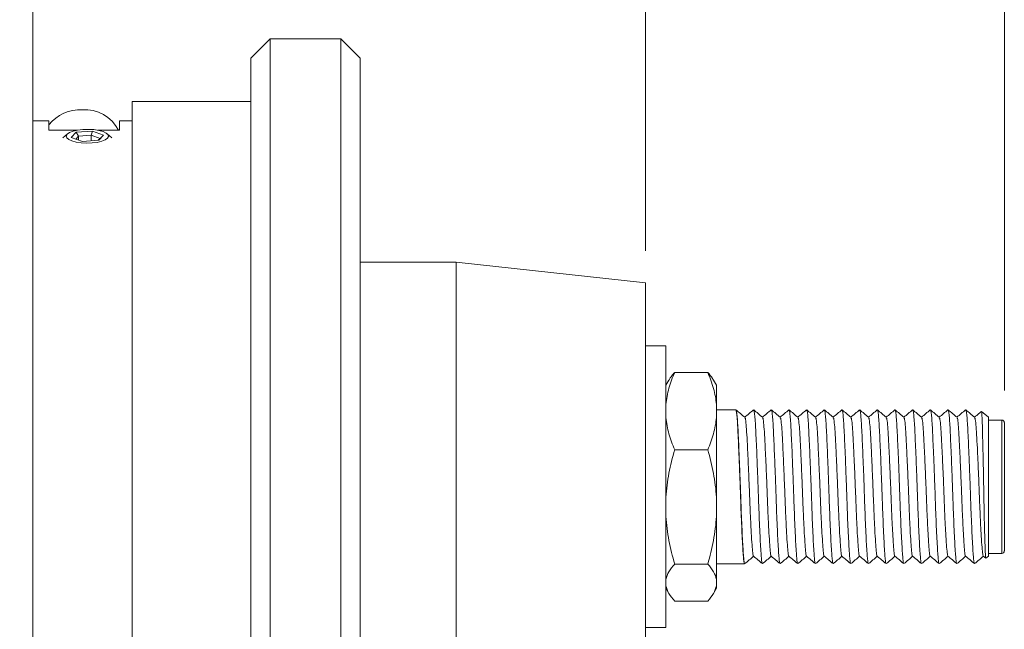
# Model space of a CAD drawing. Units: inches. Extents: x 0.1 to 10.9, y 0 to 8.5.
# Drawn here: x 8.5 to 10, y 3.2 to 4.1 of the extents above; entities that cross this region are included whole.
import ezdxf

# ---------------------------------------------------------------- set-up
doc = ezdxf.new("R2010")
doc.units = ezdxf.units.IN
doc.header["$MEASUREMENT"] = 0
doc.styles.add('SLDTEXTSTYLE0', font='TXT', dxfattribs={"width": 0.75})
doc.dimstyles.new('SLDDIMSTYLE1', dxfattribs={"dimtxt": 0.083333, "dimasz": 0.125, "dimexe": 0, "dimexo": 0.0625, "dimgap": 0.020833, "dimtad": 0, "dimtih": 1, "dimtoh": 1, "dimrnd": 1e-09, "dimzin": 12, "dimdsep": 46, "dimtxsty": 'SLDTEXTSTYLE0', "dimsah": 1, "dimcen": 0.09, "dimadec": 0, "dimazin": 3, "dimtfac": 1, "dimtofl": 0, "dimtmove": 0, "dimatfit": 3, "dimfxl": 1, "dimfrac": 2, "dimtolj": 1, "dimtzin": 12, "dimarcsym": 0})

# ---------------------------------------------------------------- blocks, each defined once
blk = doc.blocks.new('_D_3')
at = {"color": 7, "linetype": 'Continuous', "lineweight": 0}
for p, q in [((4.8035, 4.0329), (4.8035, 6.7363)), ((10.0481, 3.5329), (10.0481, 6.7363)), ((4.8035, 6.6663), (7.0541, 6.6663)), ((7.1831, 6.6663), (7.1578, 6.6663)), ((7.1578, 6.6663), (7.1578, 6.5339)), ((7.6684, 6.6663), (7.6938, 6.6663)), ((7.6938, 6.6663), (7.6938, 6.5339)), ((10.0481, 6.6663), (7.7975, 6.6663)), ((7.1578, 6.5339), (7.1831, 6.5339)), ((7.6938, 6.5339), (7.6684, 6.5339))]:
    blk.add_line(p, q, dxfattribs=at)
for points in [[(4.8035, 6.6663), (4.9285, 6.6463), (4.9285, 6.6863)], [(10.0481, 6.6663), (9.9231, 6.6863), (9.9231, 6.6463)]]:
    blk.add_solid(points, dxfattribs=at)
at = {"color": 7, "linetype": 'Continuous', "lineweight": 0, "char_height": 0.08333, "attachment_point": 1, "style": 'SLDTEXTSTYLE0'}
for s, insert in [('5.24in', (7.2731, 6.7907)), ('133.2mm', (7.1831, 6.6413))]:
    blk.add_mtext(s, dxfattribs=dict(at, insert=insert))
blk = doc.blocks.new('_D_4')
at = {"color": 7, "linetype": 'Continuous', "lineweight": 0}
for p, q in [((4.8035, 4.0329), (4.8035, 6.2639)), ((9.4885, 3.7504), (9.4885, 6.2639)), ((4.8035, 6.1939), (6.7743, 6.1939)), ((6.9033, 6.1939), (6.878, 6.1939)), ((6.878, 6.1939), (6.878, 6.0615)), ((7.3887, 6.1939), (7.414, 6.1939)), ((7.414, 6.1939), (7.414, 6.0615)), ((9.4885, 6.1939), (7.5177, 6.1939)), ((6.878, 6.0615), (6.9033, 6.0615)), ((7.414, 6.0615), (7.3887, 6.0615))]:
    blk.add_line(p, q, dxfattribs=at)
for points in [[(4.8035, 6.1939), (4.9285, 6.1739), (4.9285, 6.2139)], [(9.4885, 6.1939), (9.3635, 6.2139), (9.3635, 6.1739)]]:
    blk.add_solid(points, dxfattribs=at)
at = {"color": 7, "linetype": 'Continuous', "lineweight": 0, "char_height": 0.08333, "attachment_point": 1, "style": 'SLDTEXTSTYLE0'}
for s, insert in [('4.69in', (6.9933, 6.3182)), ('119.0mm', (6.9033, 6.1689))]:
    blk.add_mtext(s, dxfattribs=dict(at, insert=insert))

msp = doc.modelspace()

# ---------------------------------------------------------------- linework, layer by layer
at = {"color": 7, "linetype": 'Continuous', "lineweight": 0}
for p, q in [((8.5335, 4.1629), (8.5335, 3.3543)), ((8.9035, 4.0809), (8.8735, 4.0509)), ((9.0135, 4.0809), (8.9035, 4.0809)), ((8.9035, 4.0809), (8.9035, 2.6849)), ((9.0435, 4.0509), (9.0135, 4.0809)), ((9.0135, 2.6849), (9.0135, 4.0809)), ((8.8735, 2.7149), (8.8735, 4.0509)), ((9.0435, 4.0509), (9.0435, 2.7149)), ((8.8735, 3.9829), (8.6885, 3.9829)), ((8.6885, 3.9829), (8.6885, 3.8219)), ((8.5585, 3.9529), (8.5335, 3.9529)), ((8.5585, 3.9384), (8.5585, 3.9529)), ((8.6885, 3.9529), (8.6685, 3.9529)), ((8.6685, 3.9384), (8.6685, 3.9529)), ((8.5585, 3.9384), (8.6025, 3.9384)), ((8.5875, 3.9327), (8.5803, 3.9263)), ((8.5931, 3.9272), (8.6009, 3.9352)), ((8.6009, 3.9352), (8.6262, 3.9371)), ((8.6009, 3.9352), (8.6048, 3.9291)), ((8.6245, 3.9306), (8.6048, 3.9291)), ((8.6262, 3.9371), (8.6245, 3.9306)), ((8.6382, 3.9257), (8.6245, 3.9306)), ((8.6245, 3.922), (8.6245, 3.9306)), ((8.6262, 3.9371), (8.6438, 3.9309)), ((8.6345, 3.9384), (8.6685, 3.9384)), ((8.6438, 3.9309), (8.6361, 3.9228)), ((8.6382, 3.9257), (8.6438, 3.9309)), ((8.6567, 3.9263), (8.6495, 3.9327)), ((8.6107, 3.921), (8.5931, 3.9272)), ((8.6048, 3.9291), (8.6004, 3.9246)), ((8.6048, 3.9231), (8.6048, 3.9291)), ((8.6361, 3.9228), (8.6107, 3.921)), ((8.6353, 3.9228), (8.6382, 3.9257)), ((8.6885, 3.8219), (8.6885, 2.7829)), ((9.1935, 3.7329), (9.0435, 3.7329)), ((9.4885, 3.7004), (9.1935, 3.7329)), ((9.1935, 3.7329), (9.1935, 3.0329)), ((9.4885, 3.7004), (9.4885, 3.0654)), ((9.5205, 3.6024), (9.4885, 3.6024)), ((9.5205, 3.1634), (9.5205, 3.6024)), ((9.5251, 3.549), (9.5205, 3.5411)), ((9.5341, 3.5611), (9.5856, 3.5611)), ((9.5992, 3.5411), (9.5946, 3.5491)), ((9.5992, 3.5411), (9.5992, 3.5109)), ((9.5992, 3.4907), (9.5992, 3.5109)), ((9.6293, 3.5029), (9.5992, 3.5029)), ((9.6572, 3.5027), (9.657, 3.5023)), ((9.6847, 3.5027), (9.6846, 3.5023)), ((9.7123, 3.5027), (9.7122, 3.5023)), ((9.7399, 3.5027), (9.7397, 3.5023)), ((9.7674, 3.5027), (9.7673, 3.5023)), ((9.795, 3.5027), (9.7948, 3.5023)), ((9.8225, 3.5027), (9.8224, 3.5023)), ((9.8501, 3.5027), (9.85, 3.5023)), ((9.8777, 3.5027), (9.8775, 3.5023)), ((9.9052, 3.5027), (9.9051, 3.5023)), ((9.9328, 3.5027), (9.9326, 3.5023)), ((9.9603, 3.5027), (9.9602, 3.5023)), ((9.9879, 3.5027), (9.9877, 3.5023)), ((9.5992, 3.4907), (9.5992, 3.3664)), ((10.0233, 3.4911), (10.0126, 3.5001)), ((10.0233, 3.4911), (10.0233, 3.2746)), ((10.0441, 3.4868), (10.0233, 3.4868)), ((10.0481, 3.4829), (10.0481, 3.2829)), ((9.5341, 3.4405), (9.5856, 3.4405)), ((9.5992, 3.3365), (9.5992, 3.3664)), ((8.5335, 3.3543), (8.5335, 2.6029)), ((9.5992, 3.3365), (9.5992, 3.2384)), ((10.0153, 3.2747), (10.0191, 3.2715)), ((10.0195, 3.2715), (10.0233, 3.2746)), ((10.0233, 3.2789), (10.0441, 3.2789)), ((9.5341, 3.2624), (9.5856, 3.2624)), ((9.5992, 3.2628), (9.6431, 3.2628)), ((9.6711, 3.2634), (9.671, 3.263)), ((9.6986, 3.2634), (9.6985, 3.263)), ((9.7262, 3.2634), (9.7261, 3.263)), ((9.7538, 3.2634), (9.7536, 3.263)), ((9.7813, 3.2634), (9.7812, 3.263)), ((9.8089, 3.2634), (9.8088, 3.263)), ((9.8364, 3.2634), (9.8363, 3.263)), ((9.864, 3.2634), (9.8639, 3.263)), ((9.8916, 3.2634), (9.8914, 3.263)), ((9.9191, 3.2634), (9.919, 3.263)), ((9.9467, 3.2634), (9.9466, 3.263)), ((9.9742, 3.2634), (9.9741, 3.263)), ((10.0018, 3.2634), (10.0017, 3.263)), ((9.5205, 3.2246), (9.5251, 3.2167)), ((9.5946, 3.2167), (9.5992, 3.2246)), ((9.5992, 3.2287), (9.5992, 3.2384)), ((9.5992, 3.2287), (9.5992, 3.2246)), ((9.5341, 3.2047), (9.5856, 3.2047)), ((9.4885, 3.1634), (9.5205, 3.1634))]:
    msp.add_line(p, q, dxfattribs=at)
at = {"color": 8, "linetype": 'Continuous', "lineweight": 0}
msp.add_line((10.0441, 3.2789), (10.0441, 3.4868), dxfattribs=at)
at = {"color": 7, "linetype": 'Continuous', "lineweight": 0, "flags": 128}
msp.add_lwpolyline([(8.6428, 3.9363), (8.6362, 3.9381), (8.6283, 3.9393), (8.6199, 3.9397), (8.6113, 3.9395), (8.6032, 3.9385), (8.5961, 3.9369), (8.5906, 3.9348), (8.587, 3.9322), (8.5855, 3.9295), (8.5863, 3.9267), (8.5893, 3.9241), (8.5942, 3.9218), (8.6008, 3.92), (8.6086, 3.9188), (8.6171, 3.9183), (8.6257, 3.9186), (8.6338, 3.9195), (8.6408, 3.9211), (8.6464, 3.9233), (8.65, 3.9258), (8.6515, 3.9286), (8.6507, 3.9314), (8.6477, 3.934), (8.6428, 3.9363)], dxfattribs=at)
at = {"color": 7, "linetype": 'Continuous', "lineweight": 0}
for centre, radius, start, end in [((8.6074, 3.9076), 0.0628, 87.1968, 141.2133), ((8.6143, 3.911), 0.0594, 27.4747, 93.714), ((10.0441, 3.4829), 0.00394, 360, 90), ((10.0441, 3.2829), 0.00394, 270, 0)]:
    msp.add_arc(centre, radius, start, end, dxfattribs=at)
for points, knots in [([(9.5205, 3.5109), (9.5212, 3.5194), (9.5229, 3.528), (9.5275, 3.5447), (9.5306, 3.5529), (9.5341, 3.5611)], [0, 0, 0, 0, 0.5, 0.5, 1, 1, 1, 1]), ([(9.5341, 3.5611), (9.5325, 3.5593), (9.529, 3.5553), (9.5266, 3.5512), (9.5253, 3.5489)], [0, 0, 0, 0, 0.449376, 1, 1, 1, 1]), ([(9.5856, 3.5611), (9.5892, 3.5529), (9.5923, 3.5445), (9.5969, 3.5278), (9.5985, 3.5194), (9.5992, 3.5109)], [0, 0, 0, 0, 0.5, 0.5, 1, 1, 1, 1]), ([(9.5944, 3.5489), (9.594, 3.5499), (9.592, 3.554), (9.5884, 3.558), (9.5856, 3.5611)], [0, 0, 0, 0, 0.227099, 1, 1, 1, 1]), ([(9.6431, 3.2628), (9.6428, 3.2632), (9.6422, 3.2641), (9.6415, 3.271), (9.6406, 3.2819), (9.6397, 3.2969), (9.6388, 3.3155), (9.6379, 3.3364), (9.6371, 3.3588), (9.6363, 3.382), (9.6354, 3.4057), (9.6345, 3.4287), (9.6336, 3.4498), (9.6328, 3.468), (9.632, 3.4829), (9.6312, 3.4943), (9.6302, 3.501), (9.6296, 3.5037), (9.6293, 3.5029), (9.6293, 3.5029)], [0, 0, 0, 0, 0.062315, 0.122784, 0.184609, 0.24808, 0.311975, 0.375027, 0.436061, 0.497095, 0.560146, 0.624042, 0.687513, 0.749338, 0.809807, 0.872307, 0.936061, 0.999814, 1, 1, 1, 1]), ([(9.6435, 3.4911), (9.6412, 3.493), (9.6366, 3.4969), (9.632, 3.5007), (9.6297, 3.5027)], [0, 0, 0, 0, 0.499994, 1, 1, 1, 1]), ([(9.657, 3.5026), (9.6547, 3.5007), (9.6502, 3.4969), (9.6456, 3.4931), (9.6434, 3.4912)], [0, 0, 0, 0, 0.5057064, 1, 1, 1, 1]), ([(9.6711, 3.4911), (9.6688, 3.493), (9.6642, 3.4969), (9.6596, 3.5007), (9.6573, 3.5027)], [0, 0, 0, 0, 0.499994, 1, 1, 1, 1]), ([(9.6708, 3.2634), (9.6706, 3.2638), (9.67, 3.2646), (9.6693, 3.2713), (9.6685, 3.2821), (9.6676, 3.2971), (9.6667, 3.3156), (9.6658, 3.3365), (9.665, 3.3588), (9.6642, 3.382), (9.6633, 3.4056), (9.6624, 3.4286), (9.6615, 3.4497), (9.6606, 3.4678), (9.6599, 3.4827), (9.659, 3.4939), (9.6581, 3.501), (9.6576, 3.5019), (9.6573, 3.5024)], [0, 0, 0, 0, 0.053287, 0.114941, 0.177978, 0.242693, 0.307841, 0.372128, 0.434359, 0.496589, 0.560876, 0.626025, 0.69074, 0.753777, 0.815431, 0.879157, 0.94416, 1, 1, 1, 1]), ([(9.6846, 3.5026), (9.6823, 3.5007), (9.6778, 3.4969), (9.6732, 3.4931), (9.671, 3.4912)], [0, 0, 0, 0, 0.5057064, 1, 1, 1, 1]), ([(9.6987, 3.4911), (9.6964, 3.493), (9.6918, 3.4969), (9.6872, 3.5007), (9.6849, 3.5027)], [0, 0, 0, 0, 0.499988, 1, 1, 1, 1]), ([(9.6984, 3.2634), (9.6981, 3.2638), (9.6976, 3.2646), (9.6969, 3.2713), (9.696, 3.2821), (9.6951, 3.2971), (9.6942, 3.3156), (9.6933, 3.3365), (9.6925, 3.3588), (9.6917, 3.382), (9.6909, 3.4056), (9.6899, 3.4286), (9.689, 3.4497), (9.6882, 3.4678), (9.6874, 3.4827), (9.6866, 3.4939), (9.6857, 3.501), (9.6851, 3.5019), (9.6849, 3.5024)], [0, 0, 0, 0, 0.053287, 0.114941, 0.177978, 0.242693, 0.307841, 0.372128, 0.434359, 0.496589, 0.560876, 0.626025, 0.69074, 0.753777, 0.815431, 0.879157, 0.94416, 1, 1, 1, 1]), ([(9.7122, 3.5026), (9.7099, 3.5007), (9.7053, 3.4969), (9.7008, 3.4931), (9.6985, 3.4912)], [0, 0, 0, 0, 0.5057064, 1, 1, 1, 1]), ([(9.7262, 3.4911), (9.7239, 3.493), (9.7193, 3.4969), (9.7147, 3.5007), (9.7124, 3.5027)], [0, 0, 0, 0, 0.499994, 1, 1, 1, 1]), ([(9.7259, 3.2634), (9.7257, 3.2638), (9.7252, 3.2646), (9.7244, 3.2713), (9.7236, 3.2821), (9.7227, 3.2971), (9.7218, 3.3156), (9.7209, 3.3365), (9.7201, 3.3588), (9.7193, 3.382), (9.7184, 3.4056), (9.7175, 3.4286), (9.7166, 3.4497), (9.7158, 3.4678), (9.715, 3.4827), (9.7141, 3.4939), (9.7133, 3.501), (9.7127, 3.5019), (9.7124, 3.5024)], [0, 0, 0, 0, 0.053287, 0.114941, 0.177978, 0.242693, 0.307841, 0.372129, 0.434359, 0.496589, 0.560876, 0.626025, 0.69074, 0.753777, 0.815431, 0.879157, 0.94416, 1, 1, 1, 1]), ([(9.7397, 3.5026), (9.7374, 3.5007), (9.7329, 3.4969), (9.7283, 3.4931), (9.7261, 3.4912)], [0, 0, 0, 0, 0.5057064, 1, 1, 1, 1]), ([(9.7538, 3.4911), (9.7515, 3.493), (9.7469, 3.4969), (9.7423, 3.5007), (9.74, 3.5027)], [0, 0, 0, 0, 0.5000005, 1, 1, 1, 1]), ([(9.7535, 3.2634), (9.7533, 3.2638), (9.7527, 3.2646), (9.752, 3.2713), (9.7512, 3.2821), (9.7503, 3.2971), (9.7493, 3.3156), (9.7485, 3.3365), (9.7477, 3.3588), (9.7469, 3.382), (9.746, 3.4056), (9.7451, 3.4286), (9.7442, 3.4497), (9.7433, 3.4678), (9.7426, 3.4827), (9.7417, 3.4939), (9.7408, 3.501), (9.7402, 3.5019), (9.74, 3.5024)], [0, 0, 0, 0, 0.053287, 0.114941, 0.177978, 0.242693, 0.307841, 0.372128, 0.434359, 0.496589, 0.560876, 0.626025, 0.69074, 0.753777, 0.815431, 0.879157, 0.94416, 1, 1, 1, 1]), ([(9.7673, 3.5026), (9.765, 3.5007), (9.7604, 3.4969), (9.7559, 3.4931), (9.7536, 3.4912)], [0, 0, 0, 0, 0.505713, 1, 1, 1, 1]), ([(9.7813, 3.4911), (9.779, 3.493), (9.7744, 3.4969), (9.7698, 3.5007), (9.7675, 3.5027)], [0, 0, 0, 0, 0.499994, 1, 1, 1, 1]), ([(9.7811, 3.2634), (9.7808, 3.2638), (9.7803, 3.2646), (9.7796, 3.2713), (9.7787, 3.2821), (9.7778, 3.2971), (9.7769, 3.3156), (9.776, 3.3365), (9.7752, 3.3588), (9.7744, 3.382), (9.7735, 3.4056), (9.7726, 3.4286), (9.7717, 3.4497), (9.7709, 3.4678), (9.7701, 3.4827), (9.7692, 3.4939), (9.7684, 3.501), (9.7678, 3.5019), (9.7675, 3.5024)], [0, 0, 0, 0, 0.053287, 0.114941, 0.177978, 0.242693, 0.307841, 0.372129, 0.434359, 0.496589, 0.560876, 0.626025, 0.69074, 0.753777, 0.815431, 0.879157, 0.94416, 1, 1, 1, 1]), ([(9.7948, 3.5026), (9.7925, 3.5007), (9.788, 3.4969), (9.7834, 3.4931), (9.7812, 3.4912)], [0, 0, 0, 0, 0.5057064, 1, 1, 1, 1]), ([(9.8089, 3.4911), (9.8066, 3.493), (9.802, 3.4969), (9.7974, 3.5007), (9.7951, 3.5027)], [0, 0, 0, 0, 0.499994, 1, 1, 1, 1]), ([(9.8086, 3.2634), (9.8084, 3.2638), (9.8078, 3.2646), (9.8071, 3.2713), (9.8063, 3.2821), (9.8054, 3.2971), (9.8045, 3.3156), (9.8036, 3.3365), (9.8028, 3.3588), (9.802, 3.382), (9.8011, 3.4056), (9.8002, 3.4286), (9.7993, 3.4497), (9.7984, 3.4678), (9.7977, 3.4827), (9.7968, 3.4939), (9.7959, 3.501), (9.7954, 3.5019), (9.7951, 3.5024)], [0, 0, 0, 0, 0.053287, 0.114941, 0.177978, 0.242693, 0.307841, 0.372128, 0.434359, 0.496589, 0.560876, 0.626025, 0.69074, 0.753777, 0.815431, 0.879157, 0.94416, 1, 1, 1, 1]), ([(9.8224, 3.5026), (9.8201, 3.5007), (9.8155, 3.4969), (9.811, 3.4931), (9.8088, 3.4912)], [0, 0, 0, 0, 0.5057064, 1, 1, 1, 1]), ([(9.8365, 3.4911), (9.8342, 3.493), (9.8296, 3.4969), (9.825, 3.5007), (9.8227, 3.5027)], [0, 0, 0, 0, 0.499988, 1, 1, 1, 1]), ([(9.8362, 3.2634), (9.8359, 3.2638), (9.8354, 3.2646), (9.8347, 3.2713), (9.8338, 3.2821), (9.8329, 3.2971), (9.832, 3.3156), (9.8311, 3.3365), (9.8303, 3.3588), (9.8295, 3.382), (9.8287, 3.4056), (9.8277, 3.4286), (9.8268, 3.4497), (9.826, 3.4678), (9.8252, 3.4827), (9.8244, 3.4939), (9.8235, 3.501), (9.8229, 3.5019), (9.8227, 3.5024)], [0, 0, 0, 0, 0.053287, 0.114941, 0.177978, 0.242693, 0.307841, 0.372128, 0.434359, 0.496589, 0.560876, 0.626025, 0.69074, 0.753777, 0.815431, 0.879157, 0.94416, 1, 1, 1, 1]), ([(9.85, 3.5026), (9.8477, 3.5007), (9.8431, 3.4969), (9.8386, 3.4931), (9.8363, 3.4912)], [0, 0, 0, 0, 0.5057064, 1, 1, 1, 1]), ([(9.864, 3.4911), (9.8617, 3.493), (9.8571, 3.4969), (9.8525, 3.5007), (9.8502, 3.5027)], [0, 0, 0, 0, 0.499994, 1, 1, 1, 1]), ([(9.8637, 3.2634), (9.8635, 3.2638), (9.863, 3.2646), (9.8622, 3.2713), (9.8614, 3.2821), (9.8605, 3.2971), (9.8596, 3.3156), (9.8587, 3.3365), (9.8579, 3.3588), (9.8571, 3.382), (9.8562, 3.4056), (9.8553, 3.4286), (9.8544, 3.4497), (9.8536, 3.4678), (9.8528, 3.4827), (9.8519, 3.4939), (9.8511, 3.501), (9.8505, 3.5019), (9.8502, 3.5024)], [0, 0, 0, 0, 0.053287, 0.114941, 0.177978, 0.242693, 0.307841, 0.372129, 0.434359, 0.496589, 0.560876, 0.626025, 0.69074, 0.753777, 0.815431, 0.879157, 0.94416, 1, 1, 1, 1]), ([(9.8775, 3.5026), (9.8752, 3.5007), (9.8707, 3.4969), (9.8661, 3.4931), (9.8639, 3.4912)], [0, 0, 0, 0, 0.5057064, 1, 1, 1, 1]), ([(9.8916, 3.4911), (9.8893, 3.493), (9.8847, 3.4969), (9.8801, 3.5007), (9.8778, 3.5027)], [0, 0, 0, 0, 0.5000005, 1, 1, 1, 1]), ([(9.8913, 3.2634), (9.891, 3.2638), (9.8905, 3.2646), (9.8898, 3.2713), (9.889, 3.2821), (9.8881, 3.2971), (9.8871, 3.3156), (9.8863, 3.3365), (9.8855, 3.3588), (9.8847, 3.382), (9.8838, 3.4056), (9.8829, 3.4286), (9.882, 3.4497), (9.8811, 3.4678), (9.8803, 3.4827), (9.8795, 3.4939), (9.8786, 3.501), (9.878, 3.5019), (9.8778, 3.5024)], [0, 0, 0, 0, 0.053287, 0.114941, 0.177978, 0.242693, 0.307841, 0.372128, 0.434359, 0.496589, 0.560876, 0.626025, 0.69074, 0.753777, 0.815431, 0.879157, 0.94416, 1, 1, 1, 1]), ([(9.9051, 3.5026), (9.9028, 3.5007), (9.8982, 3.4969), (9.8937, 3.4931), (9.8914, 3.4912)], [0, 0, 0, 0, 0.505719, 1, 1, 1, 1]), ([(9.9191, 3.4911), (9.9168, 3.493), (9.9122, 3.4969), (9.9076, 3.5007), (9.9053, 3.5027)], [0, 0, 0, 0, 0.499994, 1, 1, 1, 1]), ([(9.9189, 3.2634), (9.9186, 3.2638), (9.9181, 3.2646), (9.9174, 3.2713), (9.9165, 3.2821), (9.9156, 3.2971), (9.9147, 3.3156), (9.9138, 3.3365), (9.913, 3.3588), (9.9122, 3.382), (9.9113, 3.4056), (9.9104, 3.4286), (9.9095, 3.4497), (9.9087, 3.4678), (9.9079, 3.4827), (9.907, 3.4939), (9.9062, 3.501), (9.9056, 3.5019), (9.9053, 3.5024)], [0, 0, 0, 0, 0.053287, 0.114941, 0.177978, 0.242693, 0.307841, 0.372129, 0.434359, 0.496589, 0.560876, 0.626025, 0.69074, 0.753777, 0.815431, 0.879157, 0.94416, 1, 1, 1, 1]), ([(9.9326, 3.5026), (9.9303, 3.5007), (9.9258, 3.4969), (9.9212, 3.4931), (9.919, 3.4912)], [0, 0, 0, 0, 0.5057064, 1, 1, 1, 1]), ([(9.9467, 3.4911), (9.9444, 3.493), (9.9398, 3.4969), (9.9352, 3.5007), (9.9329, 3.5027)], [0, 0, 0, 0, 0.499994, 1, 1, 1, 1]), ([(9.9464, 3.2634), (9.9462, 3.2638), (9.9456, 3.2646), (9.9449, 3.2713), (9.9441, 3.2821), (9.9432, 3.2971), (9.9423, 3.3156), (9.9414, 3.3365), (9.9406, 3.3588), (9.9398, 3.382), (9.9389, 3.4056), (9.938, 3.4286), (9.9371, 3.4497), (9.9362, 3.4678), (9.9355, 3.4827), (9.9346, 3.4939), (9.9337, 3.501), (9.9332, 3.5019), (9.9329, 3.5024)], [0, 0, 0, 0, 0.053287, 0.114941, 0.177978, 0.242693, 0.307841, 0.372128, 0.434359, 0.496589, 0.560876, 0.626025, 0.69074, 0.753777, 0.815431, 0.879157, 0.94416, 1, 1, 1, 1]), ([(9.9602, 3.5026), (9.9579, 3.5007), (9.9533, 3.4969), (9.9488, 3.4931), (9.9465, 3.4912)], [0, 0, 0, 0, 0.5057064, 1, 1, 1, 1]), ([(9.9743, 3.4911), (9.972, 3.493), (9.9674, 3.4969), (9.9628, 3.5007), (9.9605, 3.5027)], [0, 0, 0, 0, 0.499988, 1, 1, 1, 1]), ([(9.974, 3.2634), (9.9737, 3.2638), (9.9732, 3.2646), (9.9725, 3.2713), (9.9716, 3.2821), (9.9707, 3.2971), (9.9698, 3.3156), (9.9689, 3.3365), (9.9681, 3.3588), (9.9673, 3.382), (9.9664, 3.4056), (9.9655, 3.4286), (9.9646, 3.4497), (9.9638, 3.4678), (9.963, 3.4827), (9.9622, 3.4939), (9.9613, 3.501), (9.9607, 3.5019), (9.9605, 3.5024)], [0, 0, 0, 0, 0.053287, 0.114941, 0.177978, 0.242693, 0.307841, 0.372128, 0.434359, 0.496589, 0.560876, 0.626025, 0.69074, 0.753777, 0.815431, 0.879157, 0.94416, 1, 1, 1, 1]), ([(9.9877, 3.5026), (9.9854, 3.5007), (9.9809, 3.4969), (9.9764, 3.4931), (9.9741, 3.4912)], [0, 0, 0, 0, 0.5057064, 1, 1, 1, 1]), ([(10.0018, 3.4911), (9.9995, 3.493), (9.9949, 3.4969), (9.9903, 3.5007), (9.988, 3.5027)], [0, 0, 0, 0, 0.499994, 1, 1, 1, 1]), ([(10.0015, 3.2634), (10.0013, 3.2638), (10.0008, 3.2646), (10, 3.2713), (9.9992, 3.2821), (9.9983, 3.2971), (9.9974, 3.3156), (9.9965, 3.3365), (9.9957, 3.3588), (9.9949, 3.382), (9.994, 3.4056), (9.9931, 3.4286), (9.9922, 3.4497), (9.9913, 3.4678), (9.9906, 3.4827), (9.9897, 3.4939), (9.9888, 3.501), (9.9883, 3.5019), (9.988, 3.5024)], [0, 0, 0, 0, 0.053287, 0.114941, 0.177978, 0.242693, 0.307841, 0.372129, 0.434359, 0.496589, 0.560876, 0.626025, 0.69074, 0.753777, 0.815431, 0.879157, 0.94416, 1, 1, 1, 1]), ([(9.5341, 3.4405), (9.5306, 3.4487), (9.5275, 3.4571), (9.5228, 3.4738), (9.5212, 3.4822), (9.5205, 3.4907)], [0, 0, 0, 0, 0.5, 0.5, 1, 1, 1, 1]), ([(9.5992, 3.4907), (9.5985, 3.4822), (9.5969, 3.4736), (9.5922, 3.4569), (9.5891, 3.4487), (9.5856, 3.4405)], [0, 0, 0, 0, 0.5, 0.5, 1, 1, 1, 1]), ([(9.657, 3.2751), (9.657, 3.275), (9.6565, 3.2741), (9.6558, 3.2795), (9.6547, 3.2913), (9.6535, 3.3103), (9.6523, 3.3341), (9.6512, 3.361), (9.6501, 3.3894), (9.6489, 3.4176), (9.6477, 3.4434), (9.6466, 3.4649), (9.6455, 3.4806), (9.6445, 3.4897), (9.6438, 3.4901), (9.6435, 3.4902)], [0, 0, 0, 0, 0.009977, 0.093636, 0.177296, 0.263916, 0.350537, 0.434196, 0.517856, 0.604476, 0.691097, 0.774757, 0.858416, 0.945037, 1, 1, 1, 1]), ([(9.6846, 3.2751), (9.6845, 3.275), (9.6841, 3.2741), (9.6834, 3.2795), (9.6823, 3.2913), (9.6811, 3.3103), (9.6798, 3.3341), (9.6788, 3.361), (9.6777, 3.3894), (9.6765, 3.4176), (9.6753, 3.4434), (9.6742, 3.4649), (9.6731, 3.4806), (9.672, 3.4897), (9.6714, 3.4901), (9.6711, 3.4902)], [0, 0, 0, 0, 0.009977, 0.093636, 0.177296, 0.263916, 0.350537, 0.434196, 0.517856, 0.604476, 0.691097, 0.774757, 0.858416, 0.945037, 1, 1, 1, 1]), ([(9.7121, 3.2751), (9.7121, 3.275), (9.7117, 3.2741), (9.7109, 3.2795), (9.7098, 3.2913), (9.7086, 3.3103), (9.7074, 3.3341), (9.7063, 3.361), (9.7052, 3.3894), (9.704, 3.4176), (9.7028, 3.4434), (9.7017, 3.4649), (9.7007, 3.4806), (9.6996, 3.4897), (9.6989, 3.4901), (9.6987, 3.4902)], [0, 0, 0, 0, 0.009977, 0.093636, 0.177296, 0.263916, 0.350537, 0.434196, 0.517856, 0.604476, 0.691097, 0.774757, 0.858416, 0.945037, 1, 1, 1, 1]), ([(9.7397, 3.2751), (9.7397, 3.275), (9.7392, 3.2741), (9.7385, 3.2795), (9.7374, 3.2913), (9.7362, 3.3103), (9.735, 3.3341), (9.7339, 3.361), (9.7328, 3.3894), (9.7316, 3.4176), (9.7304, 3.4434), (9.7293, 3.4649), (9.7282, 3.4806), (9.7271, 3.4897), (9.7265, 3.4901), (9.7262, 3.4902)], [0, 0, 0, 0, 0.009977, 0.093636, 0.177296, 0.263916, 0.350537, 0.434196, 0.517856, 0.604476, 0.691097, 0.774757, 0.858416, 0.945037, 1, 1, 1, 1]), ([(9.7673, 3.2751), (9.7672, 3.275), (9.7668, 3.2741), (9.766, 3.2795), (9.765, 3.2913), (9.7637, 3.3103), (9.7625, 3.3341), (9.7614, 3.361), (9.7604, 3.3894), (9.7591, 3.4176), (9.7579, 3.4434), (9.7568, 3.4649), (9.7558, 3.4806), (9.7547, 3.4897), (9.754, 3.4901), (9.7538, 3.4902)], [0, 0, 0, 0, 0.009977, 0.093636, 0.177296, 0.263916, 0.350537, 0.434196, 0.517856, 0.604476, 0.691097, 0.774757, 0.858416, 0.945037, 1, 1, 1, 1]), ([(9.7948, 3.2751), (9.7948, 3.275), (9.7943, 3.2741), (9.7936, 3.2795), (9.7925, 3.2913), (9.7913, 3.3103), (9.7901, 3.3341), (9.789, 3.361), (9.7879, 3.3894), (9.7867, 3.4176), (9.7855, 3.4434), (9.7844, 3.4649), (9.7833, 3.4806), (9.7823, 3.4897), (9.7816, 3.4901), (9.7813, 3.4902)], [0, 0, 0, 0, 0.009977, 0.093636, 0.177296, 0.263916, 0.350537, 0.434196, 0.517856, 0.604476, 0.691097, 0.774757, 0.858416, 0.945037, 1, 1, 1, 1]), ([(9.8224, 3.2751), (9.8223, 3.275), (9.8219, 3.2741), (9.8212, 3.2795), (9.8201, 3.2913), (9.8189, 3.3103), (9.8176, 3.3341), (9.8166, 3.361), (9.8155, 3.3894), (9.8143, 3.4176), (9.813, 3.4434), (9.812, 3.4649), (9.8109, 3.4806), (9.8098, 3.4897), (9.8092, 3.4901), (9.8089, 3.4902)], [0, 0, 0, 0, 0.009977, 0.093636, 0.177296, 0.263916, 0.350537, 0.434196, 0.517856, 0.604476, 0.691097, 0.774757, 0.858416, 0.945037, 1, 1, 1, 1]), ([(9.8499, 3.2751), (9.8499, 3.275), (9.8495, 3.2741), (9.8487, 3.2795), (9.8476, 3.2913), (9.8464, 3.3103), (9.8452, 3.3341), (9.8441, 3.361), (9.843, 3.3894), (9.8418, 3.4176), (9.8406, 3.4434), (9.8395, 3.4649), (9.8384, 3.4806), (9.8374, 3.4897), (9.8367, 3.4901), (9.8365, 3.4902)], [0, 0, 0, 0, 0.009977, 0.093636, 0.177296, 0.263916, 0.350537, 0.434196, 0.517856, 0.604476, 0.691097, 0.774757, 0.858416, 0.945037, 1, 1, 1, 1]), ([(9.8775, 3.2751), (9.8775, 3.275), (9.877, 3.2741), (9.8763, 3.2795), (9.8752, 3.2913), (9.874, 3.3103), (9.8728, 3.3341), (9.8717, 3.361), (9.8706, 3.3894), (9.8694, 3.4176), (9.8682, 3.4434), (9.8671, 3.4649), (9.866, 3.4806), (9.8649, 3.4897), (9.8643, 3.4901), (9.864, 3.4902)], [0, 0, 0, 0, 0.009977, 0.093636, 0.177296, 0.263916, 0.350537, 0.434196, 0.517856, 0.604476, 0.691097, 0.774757, 0.858416, 0.945037, 1, 1, 1, 1]), ([(9.9051, 3.2751), (9.905, 3.275), (9.9046, 3.2741), (9.9038, 3.2795), (9.9027, 3.2913), (9.9015, 3.3103), (9.9003, 3.3341), (9.8992, 3.361), (9.8982, 3.3894), (9.8969, 3.4176), (9.8957, 3.4434), (9.8946, 3.4649), (9.8936, 3.4806), (9.8925, 3.4897), (9.8918, 3.4901), (9.8916, 3.4902)], [0, 0, 0, 0, 0.009977, 0.093636, 0.177296, 0.263916, 0.350537, 0.434196, 0.517856, 0.604476, 0.691097, 0.774757, 0.858416, 0.945037, 1, 1, 1, 1]), ([(9.9326, 3.2751), (9.9326, 3.275), (9.9321, 3.2741), (9.9314, 3.2795), (9.9303, 3.2913), (9.9291, 3.3103), (9.9279, 3.3341), (9.9268, 3.361), (9.9257, 3.3894), (9.9245, 3.4176), (9.9233, 3.4434), (9.9222, 3.4649), (9.9211, 3.4806), (9.9201, 3.4897), (9.9194, 3.4901), (9.9191, 3.4902)], [0, 0, 0, 0, 0.009977, 0.0936363, 0.1772956, 0.2639163, 0.3505371, 0.4341964, 0.5178558, 0.6044765, 0.6910972, 0.7747565, 0.858416, 0.9450367, 1, 1, 1, 1]), ([(9.9602, 3.2751), (9.9601, 3.275), (9.9597, 3.2741), (9.959, 3.2795), (9.9579, 3.2913), (9.9567, 3.3103), (9.9554, 3.3341), (9.9544, 3.361), (9.9533, 3.3894), (9.9521, 3.4176), (9.9508, 3.4434), (9.9498, 3.4649), (9.9487, 3.4806), (9.9476, 3.4897), (9.947, 3.4901), (9.9467, 3.4902)], [0, 0, 0, 0, 0.009977, 0.093636, 0.177296, 0.263916, 0.350537, 0.434196, 0.517856, 0.604476, 0.691097, 0.774757, 0.858416, 0.945037, 1, 1, 1, 1]), ([(9.9877, 3.2751), (9.9877, 3.275), (9.9872, 3.2741), (9.9865, 3.2795), (9.9854, 3.2913), (9.9842, 3.3103), (9.983, 3.3341), (9.9819, 3.361), (9.9808, 3.3894), (9.9796, 3.4176), (9.9784, 3.4434), (9.9773, 3.4649), (9.9762, 3.4806), (9.9752, 3.4897), (9.9745, 3.4901), (9.9743, 3.4902)], [0, 0, 0, 0, 0.009977, 0.093636, 0.177296, 0.263916, 0.350537, 0.434196, 0.517856, 0.604476, 0.691097, 0.774757, 0.858416, 0.945037, 1, 1, 1, 1]), ([(10.0124, 3.5002), (10.0111, 3.4991), (10.0075, 3.4961), (10.0039, 3.4931), (10.0017, 3.4912)], [0, 0, 0, 0, 0.3704306, 1, 1, 1, 1]), ([(10.0153, 3.2751), (10.0152, 3.275), (10.0148, 3.2741), (10.0141, 3.2795), (10.013, 3.2913), (10.0118, 3.3103), (10.0106, 3.3341), (10.0095, 3.361), (10.0084, 3.3894), (10.0072, 3.4176), (10.006, 3.4434), (10.0049, 3.4649), (10.0038, 3.4806), (10.0027, 3.4897), (10.0021, 3.4901), (10.0018, 3.4902)], [0, 0, 0, 0, 0.009977, 0.093636, 0.177296, 0.263916, 0.350537, 0.434196, 0.517856, 0.604476, 0.691097, 0.774757, 0.858416, 0.945037, 1, 1, 1, 1]), ([(10.0125, 3.4999), (10.0126, 3.4998), (10.0128, 3.4994), (10.0131, 3.4948), (10.0135, 3.4871), (10.0139, 3.4764), (10.0142, 3.463), (10.0146, 3.4475), (10.015, 3.4301), (10.0154, 3.4116), (10.0158, 3.3923), (10.0161, 3.3729), (10.0165, 3.3536), (10.0168, 3.3356), (10.0172, 3.3188), (10.0176, 3.3041), (10.018, 3.2917), (10.0184, 3.282), (10.0187, 3.2752), (10.019, 3.2715), (10.0193, 3.2716), (10.0194, 3.2716)], [0, 0, 0, 0, 0.04283, 0.098641, 0.152731, 0.20839, 0.262481, 0.318181, 0.371599, 0.42658, 0.479779, 0.534521, 0.58772, 0.642496, 0.695102, 0.749252, 0.80156, 0.855385, 0.907693, 0.961545, 1, 1, 1, 1]), ([(9.5205, 3.3664), (9.5212, 3.3789), (9.5228, 3.3915), (9.5275, 3.4163), (9.5306, 3.4285), (9.5341, 3.4405)], [0, 0, 0, 0, 0.5, 0.5, 1, 1, 1, 1]), ([(9.5856, 3.4405), (9.5892, 3.4285), (9.5922, 3.4162), (9.5969, 3.3913), (9.5985, 3.3789), (9.5992, 3.3664)], [0, 0, 0, 0, 0.5, 0.5, 1, 1, 1, 1]), ([(9.5341, 3.2624), (9.5306, 3.2744), (9.5275, 3.2867), (9.5228, 3.3116), (9.5212, 3.324), (9.5205, 3.3365)], [0, 0, 0, 0, 0.5, 0.5, 1, 1, 1, 1]), ([(9.5992, 3.3365), (9.5985, 3.324), (9.5969, 3.3114), (9.5922, 3.2866), (9.5891, 3.2744), (9.5856, 3.2624)], [0, 0, 0, 0, 0.5, 0.5, 1, 1, 1, 1]), ([(9.6435, 3.2631), (9.6458, 3.265), (9.6504, 3.2688), (9.6549, 3.2726), (9.6572, 3.2745)], [0, 0, 0, 0, 0.505301, 1, 1, 1, 1]), ([(9.657, 3.2747), (9.6593, 3.2727), (9.6639, 3.2689), (9.6685, 3.265), (9.6708, 3.2631)], [0, 0, 0, 0, 0.499995, 1, 1, 1, 1]), ([(9.6711, 3.2631), (9.6734, 3.265), (9.6779, 3.2688), (9.6825, 3.2726), (9.6847, 3.2745)], [0, 0, 0, 0, 0.505288, 1, 1, 1, 1]), ([(9.6846, 3.2747), (9.6869, 3.2727), (9.6915, 3.2689), (9.6961, 3.265), (9.6984, 3.2631)], [0, 0, 0, 0, 0.499995, 1, 1, 1, 1]), ([(9.6986, 3.2631), (9.7009, 3.265), (9.7055, 3.2688), (9.71, 3.2726), (9.7123, 3.2745)], [0, 0, 0, 0, 0.505301, 1, 1, 1, 1]), ([(9.7121, 3.2747), (9.7144, 3.2727), (9.719, 3.2689), (9.7236, 3.265), (9.7259, 3.2631)], [0, 0, 0, 0, 0.499995, 1, 1, 1, 1]), ([(9.7262, 3.2631), (9.7285, 3.265), (9.7331, 3.2688), (9.7376, 3.2726), (9.7399, 3.2745)], [0, 0, 0, 0, 0.505301, 1, 1, 1, 1]), ([(9.7397, 3.2747), (9.742, 3.2727), (9.7466, 3.2689), (9.7512, 3.265), (9.7535, 3.2631)], [0, 0, 0, 0, 0.499995, 1, 1, 1, 1]), ([(9.7538, 3.2631), (9.7561, 3.265), (9.7606, 3.2688), (9.7652, 3.2726), (9.7674, 3.2745)], [0, 0, 0, 0, 0.505301, 1, 1, 1, 1]), ([(9.7673, 3.2747), (9.7696, 3.2727), (9.7742, 3.2689), (9.7788, 3.265), (9.7811, 3.2631)], [0, 0, 0, 0, 0.499995, 1, 1, 1, 1]), ([(9.7813, 3.2631), (9.7836, 3.265), (9.7882, 3.2688), (9.7927, 3.2726), (9.795, 3.2745)], [0, 0, 0, 0, 0.505301, 1, 1, 1, 1]), ([(9.7948, 3.2747), (9.7971, 3.2727), (9.8017, 3.2689), (9.8063, 3.265), (9.8086, 3.2631)], [0, 0, 0, 0, 0.499995, 1, 1, 1, 1]), ([(9.8089, 3.2631), (9.8112, 3.265), (9.8157, 3.2688), (9.8203, 3.2726), (9.8225, 3.2745)], [0, 0, 0, 0, 0.505288, 1, 1, 1, 1]), ([(9.8224, 3.2747), (9.8247, 3.2727), (9.8293, 3.2689), (9.8339, 3.265), (9.8362, 3.2631)], [0, 0, 0, 0, 0.499989, 1, 1, 1, 1]), ([(9.8364, 3.2631), (9.8387, 3.265), (9.8433, 3.2688), (9.8478, 3.2726), (9.8501, 3.2745)], [0, 0, 0, 0, 0.505301, 1, 1, 1, 1]), ([(9.8499, 3.2747), (9.8522, 3.2727), (9.8568, 3.2689), (9.8614, 3.265), (9.8637, 3.2631)], [0, 0, 0, 0, 0.499995, 1, 1, 1, 1]), ([(9.864, 3.2631), (9.8663, 3.265), (9.8709, 3.2688), (9.8754, 3.2726), (9.8777, 3.2745)], [0, 0, 0, 0, 0.505301, 1, 1, 1, 1]), ([(9.8775, 3.2747), (9.8798, 3.2727), (9.8844, 3.2689), (9.889, 3.265), (9.8913, 3.2631)], [0, 0, 0, 0, 0.499995, 1, 1, 1, 1]), ([(9.8916, 3.2631), (9.8939, 3.265), (9.8984, 3.2688), (9.903, 3.2726), (9.9052, 3.2745)], [0, 0, 0, 0, 0.505301, 1, 1, 1, 1]), ([(9.9051, 3.2747), (9.9074, 3.2727), (9.912, 3.2689), (9.9165, 3.265), (9.9188, 3.2631)], [0, 0, 0, 0, 0.499995, 1, 1, 1, 1]), ([(9.9191, 3.2631), (9.9214, 3.265), (9.926, 3.2688), (9.9305, 3.2726), (9.9328, 3.2745)], [0, 0, 0, 0, 0.505301, 1, 1, 1, 1]), ([(9.9326, 3.2747), (9.9349, 3.2727), (9.9395, 3.2689), (9.9441, 3.265), (9.9464, 3.2631)], [0, 0, 0, 0, 0.499995, 1, 1, 1, 1]), ([(9.9467, 3.2631), (9.949, 3.265), (9.9535, 3.2688), (9.9581, 3.2726), (9.9603, 3.2745)], [0, 0, 0, 0, 0.505288, 1, 1, 1, 1]), ([(9.9602, 3.2747), (9.9625, 3.2727), (9.9671, 3.2689), (9.9717, 3.265), (9.974, 3.2631)], [0, 0, 0, 0, 0.499989, 1, 1, 1, 1]), ([(9.9742, 3.2631), (9.9765, 3.265), (9.9811, 3.2688), (9.9856, 3.2726), (9.9879, 3.2745)], [0, 0, 0, 0, 0.505301, 1, 1, 1, 1]), ([(9.9877, 3.2747), (9.99, 3.2727), (9.9946, 3.2689), (9.9992, 3.265), (10.0015, 3.2631)], [0, 0, 0, 0, 0.499995, 1, 1, 1, 1]), ([(10.0018, 3.2631), (10.0041, 3.265), (10.0086, 3.2688), (10.0132, 3.2726), (10.0154, 3.2745)], [0, 0, 0, 0, 0.505294, 1, 1, 1, 1]), ([(9.5205, 3.2384), (9.5212, 3.2424), (9.5229, 3.2465), (9.5275, 3.2545), (9.5306, 3.2585), (9.5341, 3.2624)], [0, 0, 0, 0, 0.5, 0.5, 1, 1, 1, 1]), ([(9.5856, 3.2624), (9.5892, 3.2584), (9.5923, 3.2544), (9.5969, 3.2464), (9.5985, 3.2424), (9.5992, 3.2384)], [0, 0, 0, 0, 0.5, 0.5, 1, 1, 1, 1]), ([(9.5341, 3.2047), (9.5306, 3.2086), (9.5275, 3.2126), (9.5228, 3.2206), (9.5212, 3.2246), (9.5205, 3.2287)], [0, 0, 0, 0, 0.5, 0.5, 1, 1, 1, 1]), ([(9.5992, 3.2287), (9.5985, 3.2246), (9.5969, 3.2205), (9.5922, 3.2125), (9.5891, 3.2086), (9.5856, 3.2047)], [0, 0, 0, 0, 0.5, 0.5, 1, 1, 1, 1])]:
    msp.add_open_spline(points, degree=3, knots=knots, dxfattribs=at)
at = {"color": 8, "linetype": 'Continuous', "lineweight": 0}
msp.add_open_spline([(9.6435, 3.2634), (9.6435, 3.2633), (9.6431, 3.2623), (9.6425, 3.2648), (9.6418, 3.2712), (9.6409, 3.2821), (9.64, 3.2971), (9.6391, 3.3156), (9.6382, 3.3365), (9.6374, 3.3588), (9.6366, 3.382), (9.6357, 3.4056), (9.6348, 3.4286), (9.6339, 3.4497), (9.6331, 3.4678), (9.6323, 3.4827), (9.6314, 3.4939), (9.6306, 3.501), (9.63, 3.5019), (9.6298, 3.5023)], degree=3, knots=[0, 0, 0, 0, 0.009787, 0.072293, 0.132768, 0.194599, 0.258076, 0.321978, 0.385035, 0.446075, 0.507115, 0.570173, 0.634075, 0.697551, 0.759383, 0.819857, 0.882364, 0.946124, 1, 1, 1, 1], dxfattribs=at)

# ---------------------------------------------------------------- dimensions: what is measured, and where the dimension line sits
at = {"color": 7, "linetype": 'Continuous', "lineweight": 0}
for base, p1, p2, picture, middle in [((4.8035, 6.6663), (10.0481, 3.4829), (4.8035, 3.9829), '_D_3', (7.4258, 6.6663)), ((4.8034887165, 6.1938934225), (9.4884887165, 3.7003698005), (4.8034887165, 3.9828698005), '_D_4', (7.1459887165, 6.1938934225))]:
    dim = msp.add_linear_dim(base=base, p1=p1, p2=p2, dimstyle='SLDDIMSTYLE1', dxfattribs=at)
    dim.commit()
    dim.dimension.update_dxf_attribs({"geometry": picture, "text_midpoint": middle, "dimtype": 160})

doc.saveas('drawing.dxf')
